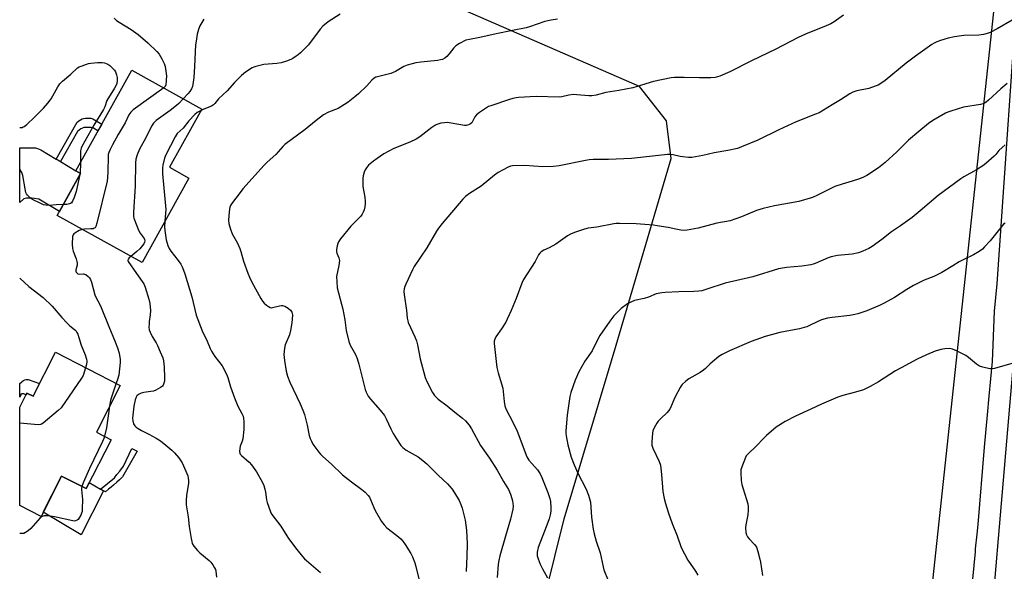
# Model space of a CAD drawing. Units: inches. Extents: x 1249772 to 1255772, y 605450 to 609451.
# Drawn here: x 1249772 to 1250217, y 606095 to 606344 of the extents above; entities that cross this region are included whole.
import ezdxf

# ---------------------------------------------------------------- set-up
doc = ezdxf.new("R2010")
doc.units = ezdxf.units.IN
doc.header["$MEASUREMENT"] = 0
for name, color, linetype in [('BLDG-Footprint', 5, 'Continuous'), ('CULTRL-Pad', 6, 'Continuous'), ('NTRL-Farm Land', 3, 'Continuous'), ('TRANS-Driveway', 251, 'Continuous'), ('TRANS-Non Street Sidewalk', 7, 'Continuous'), ('TRANS-Road', 130, 'Continuous'), ('Undefined', 1, 'Continuous')]:
    doc.layers.add(name, color=color, linetype=linetype)

msp = doc.modelspace()

# ---------------------------------------------------------------- linework, layer by layer
at = {"layer": 'BLDG-Footprint'}
for points, elevation in [([(1249848.46, 606272.88), (1249827.29, 606234.74), (1249788.97, 606256), (1249799.5, 606274.98), (1249797.41, 606276.14), (1249822.61, 606321.55), (1249854.26, 606303.99), (1249839.69, 606277.74)], 717.38), ([(1249817.4, 606179.35), (1249806.65, 606158.27), (1249813.34, 606154.86), (1249802.08, 606132.78), (1249790.94, 606138.46), (1249781.65, 606120.23), (1249772.03, 606125.14), (1249772.03, 606169.5), (1249775.28, 606175.87), (1249778.04, 606174.46), (1249788.14, 606194.28)], 718.48)]:
    msp.add_lwpolyline(points, close=True, dxfattribs=dict(at, elevation=elevation))
at = {"layer": 'CULTRL-Pad'}
msp.add_lwpolyline([(1249790.94, 606138.46), (1249802.07, 606132.78), (1249803.45, 606135.48), (1249808.53, 606132.49), (1249809.82, 606131.73), (1249799.81, 606111.98), (1249782.6, 606122.1)], close=True, dxfattribs=at)
at = {"layer": 'NTRL-Farm Land'}
msp.add_lwpolyline([(1250215.74, 606385.93), (1250173.41, 605990.21), (1250123.75, 605450.65), (1249819.78, 605450.69), (1249821.56, 605535.34), (1249839.47, 605719.53), (1249851.76, 605792.07), (1249862.48, 605801.36), (1249869.75, 605806.91), (1249917.25, 605798.63), (1249935.38, 605872.06), (1249957.4, 605903.06), (1249991.81, 605989.48), (1249996.55, 606033.01), (1250017.81, 606119.17), (1250041.38, 606197.43), (1250066.24, 606281.72), (1250064.08, 606298.69), (1250051.93, 606314.2), (1249860.13, 606397.67)], dxfattribs=at)
at = {"layer": 'TRANS-Driveway'}
msp.add_lwpolyline([(1249788.48, 606281.44), (1249790.39, 606280.31), (1249797.41, 606276.14), (1249799.5, 606274.98), (1249789.97, 606257.81), (1249780.64, 606263.31), (1249778.77, 606263.71), (1249777.54, 606263.86), (1249776.17, 606263.86), (1249775.03, 606263.86), (1249773.95, 606263.56), (1249772.04, 606261.83), (1249772.04, 606286.53), (1249776.34, 606286.46), (1249777.57, 606286.46), (1249779.09, 606286.46), (1249780.03, 606286.26), (1249781.5, 606285.57)], close=True, dxfattribs=at)
at = {"layer": 'TRANS-Non Street Sidewalk'}
for points in [[(1249790.39, 606280.31), (1249788.48, 606281.44), (1249797.93, 606298.07), (1249798.72, 606298.66), (1249799.51, 606299.2), (1249800.25, 606299.6), (1249800.79, 606299.79), (1249801.67, 606299.89), (1249802.71, 606299.89), (1249804.09, 606299.89), (1249805.12, 606299.6), (1249809.07, 606297.15), (1249807.38, 606294.11), (1249805.29, 606295.41), (1249804.26, 606295.71), (1249802.88, 606295.71), (1249801.85, 606295.71), (1249800.96, 606295.61), (1249800.42, 606295.41), (1249799.68, 606295.02), (1249798.9, 606294.48), (1249798.11, 606293.89)], [(1249780.98, 606180.24), (1249778.04, 606174.46), (1249775.28, 606175.87), (1249774.85, 606175.03), (1249773.9, 606175.48), (1249773.49, 606175.5), (1249772.94, 606175.5), (1249772.6, 606175.33), (1249772.48, 606175.05), (1249772.03, 606174.04), (1249772.03, 606180.13), (1249772.98, 606180.95), (1249773.3, 606181.27), (1249773.67, 606181.56), (1249774.33, 606181.83), (1249774.97, 606181.96), (1249775.91, 606181.93)], [(1249812.09, 606132.52), (1249810.8, 606131.26), (1249809.82, 606131.73), (1249808.53, 606132.49), (1249814.85, 606137.71), (1249815.93, 606139.14), (1249817.31, 606140.71), (1249818.89, 606142.93), (1249822.72, 606150.9), (1249825.09, 606149.62), (1249818.44, 606138.16), (1249817.16, 606136.78), (1249815.89, 606135.65), (1249814.36, 606134.37), (1249813.27, 606133.46)]]:
    msp.add_lwpolyline(points, close=True, dxfattribs=at)
at = {"layer": 'TRANS-Road'}
for points in [[(1250199.21, 606059.62), (1250203.53, 606104.25), (1250203.67, 606105.66), (1250204.31, 606112.27), (1250204.74, 606116.67), (1250207.63, 606151.42), (1250209.04, 606166.14), (1250209.84, 606174.56), (1250211.33, 606190.18), (1250212.23, 606212.83), (1250213.43, 606225.19), (1250223.8, 606375.4)], [(1250222.3, 606208.61), (1250204.33, 605999.56), (1250203.02, 605978.98), (1250202.43, 605972.6), (1250201.91, 605967), (1250200.89, 605955.93), (1250199.81, 605944.25), (1250199.05, 605936.09), (1250198.7, 605932.32), (1250194.34, 605890.15), (1250189.5, 605814.89), (1250188.74, 605808.27), (1250184.51, 605765.35), (1250182.79, 605730.68)]]:
    msp.add_lwpolyline(points, dxfattribs=at)
at = {"layer": 'Undefined'}
for p, q in [((1249799.44, 606279.81, 720), (1249799.3, 606275.1, 720)), ((1249799.3, 606275.1, 720), (1249799.22, 606274.48, 720))]:
    msp.add_line(p, q, dxfattribs=at)
for points, elevation in [([(1249916.72, 606346.8), (1249911.32, 606343.31), (1249908.91, 606341.31), (1249907.75, 606340), (1249903.83, 606334.73), (1249902.26, 606332.79), (1249898.8, 606329.36), (1249897.76, 606328.46), (1249896.85, 606327.78), (1249895.43, 606326.84), (1249894.43, 606326.3), (1249892.56, 606325.6), (1249890.11, 606324.81), (1249888.16, 606324.48), (1249882.29, 606324.09), (1249878.59, 606323.2), (1249877.77, 606322.94), (1249876.98, 606322.56), (1249874, 606320.64), (1249873.07, 606319.92), (1249872.21, 606319.13), (1249869.09, 606316.02), (1249865.68, 606312.25), (1249861.82, 606308.58), (1249860.09, 606306.43), (1249859.53, 606305.85), (1249858.57, 606305.28), (1249855.23, 606304), (1249853.94, 606303.41)], 714), ([(1250143.92, 606346.3), (1250139.78, 606343.36), (1250138.27, 606342.44), (1250136.15, 606341.46), (1250126.79, 606337.73), (1250123.56, 606336.32), (1250113.48, 606331), (1250102.48, 606325.82), (1250092.66, 606320.72), (1250088.17, 606318.78), (1250086.01, 606318.22), (1250084.05, 606318.04), (1250078.9, 606318.03), (1250072, 606318.27), (1250067.65, 606318.16), (1250066.21, 606318.01), (1250058.23, 606316.37), (1250050.82, 606314.13), (1250048.83, 606313.62), (1250042.58, 606312.3), (1250036.64, 606311.39), (1250032.32, 606310.33), (1250030.36, 606309.95), (1250028.97, 606309.95), (1250023.61, 606310.46), (1250022.19, 606310.51), (1250019.99, 606310.24), (1250016.81, 606309.54), (1250015.58, 606309.38), (1250005.27, 606309.6), (1249997.32, 606309.26), (1249996.16, 606309.12), (1249994.75, 606308.81), (1249993.17, 606308.34), (1249984.77, 606305.5), (1249983.69, 606305.09), (1249982.74, 606304.61), (1249979.61, 606302.46), (1249978.25, 606301.38), (1249977.55, 606300.5), (1249976.55, 606298.41), (1249976.14, 606297.78), (1249975.61, 606297.3), (1249974.65, 606296.87), (1249973.6, 606296.62), (1249972.8, 606296.61), (1249966.84, 606297.67), (1249965.09, 606297.88), (1249963.9, 606297.81), (1249962.12, 606297.56), (1249961.25, 606297.38), (1249960.44, 606297.1), (1249959.49, 606296.56), (1249958.11, 606295.63), (1249952.77, 606291.48), (1249951.06, 606290.4), (1249948.25, 606289.02), (1249940.95, 606286.25), (1249936.43, 606283.86), (1249933.43, 606281.76), (1249931.84, 606280.52), (1249929.59, 606278.61), (1249928.62, 606277.53), (1249928, 606276.53), (1249927.58, 606275.5), (1249927.16, 606273.93), (1249927.01, 606272.8), (1249926.91, 606270.48), (1249926.94, 606269.03), (1249927.88, 606264.18), (1249928.03, 606262.45), (1249927.99, 606261.3), (1249927.81, 606259.9), (1249927.51, 606258.52), (1249927.18, 606257.45), (1249926.7, 606256.51), (1249926.06, 606255.64), (1249921.6, 606251.1), (1249916.86, 606245.38), (1249916.04, 606244.17), (1249915.73, 606243.37), (1249915.42, 606242.26), (1249915.08, 606240.58), (1249915.07, 606239.75), (1249915.29, 606238.97), (1249916.16, 606236.94), (1249916.37, 606235.74), (1249916.11, 606233.44), (1249915.14, 606228.4), (1249915.16, 606226.04), (1249915.42, 606223.4), (1249917.96, 606213.76), (1249918.88, 606208.94), (1249919.51, 606204.13), (1249920.65, 606199.19), (1249921.31, 606197.54), (1249923.61, 606193.24), (1249924.34, 606191.44), (1249925.09, 606188.94), (1249928.06, 606177.44), (1249928.46, 606176.33), (1249929.38, 606174.52), (1249930.38, 606173.08), (1249934.79, 606168.16), (1249936.67, 606165.74), (1249937.44, 606164.32), (1249939.59, 606159.73), (1249940.68, 606157.69), (1249942.17, 606155.18), (1249944.17, 606152.22), (1249944.99, 606151.39), (1249946.59, 606150.13), (1249951.93, 606147.06), (1249954.04, 606145.45), (1249955.81, 606143.91), (1249960.91, 606138.79), (1249965.17, 606134.87), (1249967.28, 606132.59), (1249968.41, 606130.94), (1249970.4, 606127.41), (1249971.19, 606125.57), (1249971.77, 606123.96), (1249973.12, 606118.6), (1249973.75, 606114.04), (1249974.06, 606107.93), (1249973.89, 606102.31), (1249973.56, 606095.45)], 710), ([(1249814.74, 606345), (1249815.78, 606343.99), (1249816.95, 606343.16), (1249822.39, 606339.82), (1249825.51, 606337.6), (1249829.93, 606333.85), (1249833.96, 606330.02), (1249835.04, 606328.68), (1249836.28, 606326.71), (1249837.31, 606324.56), (1249837.75, 606323.15), (1249838.08, 606321.1), (1249838.26, 606319.05), (1249837.99, 606314.96), (1249837.76, 606314.23), (1249837.09, 606313.52)], 718), ([(1250014.9, 606344.48), (1250011.97, 606344.09), (1250010.51, 606343.84), (1250009.1, 606343.46), (1250002.16, 606341.05), (1250000.78, 606340.65), (1249994.53, 606339.47), (1249987.14, 606337.94), (1249979.81, 606336.23), (1249975.05, 606335.43), (1249973.52, 606335.03), (1249970.66, 606333.62), (1249969.02, 606332.56), (1249968.05, 606331.61), (1249965.95, 606328.95), (1249964.86, 606327.71), (1249964.04, 606327.02), (1249962.88, 606326.4), (1249962.08, 606326.14), (1249960.66, 606325.89), (1249953.12, 606325.17), (1249950.85, 606324.82), (1249949.19, 606324.45), (1249947.05, 606323.78), (1249945.49, 606323.18), (1249941.7, 606320.93), (1249940.69, 606320.42), (1249939.61, 606320.08), (1249933.61, 606318.6), (1249932.77, 606318.33), (1249932.01, 606317.95), (1249930.96, 606317.05), (1249928.73, 606314.47), (1249924.93, 606310.85), (1249923.4, 606309.5), (1249920.41, 606307.11), (1249918.74, 606306), (1249915.79, 606304.3), (1249911.51, 606302.54), (1249909.27, 606301.39), (1249905.82, 606298.76), (1249900.95, 606294.71), (1249891.79, 606287.95), (1249890.88, 606287.08), (1249887.72, 606283.54), (1249883.7, 606280), (1249882.43, 606278.74), (1249872.79, 606267.97), (1249871.53, 606266.37), (1249867.72, 606261.2), (1249867.26, 606260.47), (1249866.93, 606259.69), (1249866.61, 606257.66), (1249866.31, 606253.81), (1249866.53, 606252.39), (1249867.22, 606249.85), (1249867.98, 606247.65), (1249870.34, 606243.56), (1249871.43, 606241.15), (1249871.91, 606239.76), (1249873.07, 606235.45), (1249874.99, 606229.93), (1249875.73, 606228.12), (1249876.86, 606225.86), (1249880.92, 606218.56), (1249881.7, 606217.31), (1249882.47, 606216.46), (1249883.54, 606215.53), (1249884.43, 606214.86), (1249885.13, 606214.49), (1249885.63, 606214.39), (1249886.18, 606214.43), (1249889.33, 606215.3), (1249890.19, 606215.42), (1249890.66, 606215.39), (1249891.73, 606215.02), (1249893.22, 606214.15), (1249894.3, 606213.25), (1249894.91, 606212.33), (1249895.16, 606211.23), (1249895.12, 606209.23), (1249894.91, 606207.49), (1249894.33, 606204.04), (1249893.78, 606202.18), (1249891.89, 606197.6), (1249891.52, 606196.19), (1249891.31, 606193.22), (1249891.6, 606190.55), (1249892.34, 606185.82), (1249892.89, 606183.55), (1249893.94, 606180.83), (1249898.72, 606171.1), (1249899.94, 606168.12), (1249900.55, 606166.18), (1249901.8, 606161.43), (1249902.76, 606156.8), (1249903.19, 606155.46), (1249903.71, 606154.15), (1249904.46, 606152.89), (1249907.11, 606149.27), (1249907.86, 606148.34), (1249908.86, 606147.32), (1249912.85, 606143.75), (1249917.78, 606139.06), (1249921.83, 606135.85), (1249926.52, 606132.43), (1249927.99, 606131.12), (1249929.36, 606129.72), (1249929.99, 606128.86), (1249930.47, 606127.93), (1249931.88, 606124.32), (1249932.49, 606122.98), (1249935.4, 606117.93), (1249936.61, 606116.39), (1249937.76, 606115.16), (1249942.33, 606111.63), (1249944.05, 606110.09), (1249945.04, 606109.06), (1249946.07, 606107.59), (1249948.62, 606103.53), (1249949.35, 606101.98), (1249950.4, 606099.34), (1249950.89, 606097.68), (1249952.3, 606092.07)], 712), ([(1250220.15, 606344.07), (1250213.43, 606340.18), (1250210.25, 606338.59), (1250208.89, 606338.06), (1250207.19, 606337.69), (1250205.17, 606337.39), (1250198.37, 606337.24), (1250194.09, 606336.62), (1250191.28, 606336.04), (1250187.74, 606334.87), (1250186.14, 606334.26), (1250184.89, 606333.65), (1250183.92, 606333.05), (1250176.45, 606327.9), (1250172.22, 606324.74), (1250162.81, 606316.89), (1250161.36, 606315.89), (1250159.62, 606314.84), (1250158.27, 606314.26), (1250155.47, 606313.33), (1250150.03, 606312.22), (1250148.19, 606311.55), (1250146.92, 606310.86), (1250142.68, 606308.08), (1250138.85, 606305.95), (1250132.98, 606302.32), (1250131.36, 606301.63), (1250122.59, 606298.28), (1250114.74, 606294.66), (1250105.32, 606289.92), (1250098, 606286.97), (1250096.08, 606286.27), (1250091.79, 606285.31), (1250085.66, 606284.2), (1250080.5, 606282.97), (1250075.5, 606282.2), (1250074.04, 606282.21), (1250071.41, 606282.43), (1250070.25, 606282.6), (1250067.1, 606283.27), (1250065.63, 606283.43), (1250064.47, 606283.43), (1250048.3, 606281.69), (1250037.93, 606281.29), (1250030.99, 606281.17), (1250029.22, 606281.06), (1250027.46, 606280.8), (1250015.55, 606278.42), (1250013.05, 606278.08), (1250008.26, 606277.95), (1250000.11, 606278.58), (1249994.54, 606278.38), (1249993.69, 606278.24), (1249992.62, 606277.84), (1249988.02, 606275.42), (1249986.36, 606274.16), (1249980.41, 606269.19), (1249975.05, 606265.93), (1249973.26, 606264.52), (1249972.04, 606263.31), (1249962.75, 606252.36), (1249961.14, 606250.32), (1249960.19, 606248.87), (1249955.92, 606241.46), (1249950.19, 606232.95), (1249949.36, 606231.41), (1249946.34, 606225.04), (1249945.9, 606223.96), (1249945.63, 606222.84), (1249945.53, 606221.68), (1249945.59, 606220.28), (1249946.65, 606213.1), (1249946.98, 606209.72), (1249947.23, 606208.47), (1249947.5, 606207.67), (1249950.48, 606201.29), (1249951.19, 606199.38), (1249951.63, 606197.69), (1249952.84, 606191.34), (1249955.07, 606182.95), (1249955.88, 606181.06), (1249958.36, 606176.09), (1249959.38, 606174.74), (1249960.93, 606173.1), (1249965.06, 606170.11), (1249968.5, 606167.3), (1249971.98, 606164.61), (1249973.27, 606163.4), (1249975, 606161.41), (1249976.07, 606159.69), (1249980.14, 606152.2), (1249984.15, 606146.57), (1249987.64, 606141.08), (1249990.48, 606136.03), (1249992.71, 606132.41), (1249993.66, 606130.29), (1249994.31, 606128.36), (1249994.56, 606127.21), (1249994.83, 606124.86), (1249994.73, 606123.46), (1249993.64, 606118.96), (1249991.31, 606111.32), (1249988.8, 606102.43), (1249988.34, 606100.41), (1249988.07, 606098.66), (1249987.67, 606092.68)], 708), ([(1250217.82, 606315.45), (1250215.03, 606313.08), (1250209.47, 606307.95), (1250208.35, 606307.05), (1250207.64, 606306.64), (1250206.91, 606306.34), (1250205.78, 606306.08), (1250198.25, 606304.89), (1250192.42, 606303.07), (1250191.05, 606302.58), (1250189.99, 606302.08), (1250184.36, 606298.89), (1250182.37, 606297.45), (1250178.01, 606293.94), (1250173.4, 606289.98), (1250168.02, 606284.68), (1250162.88, 606279.85), (1250159.74, 606277.41), (1250154.53, 606273.95), (1250153.02, 606273.2), (1250151.15, 606272.5), (1250147.87, 606271.41), (1250143.34, 606270.08), (1250140.1, 606269.02), (1250131.96, 606264.98), (1250130.06, 606264.17), (1250123.85, 606262.33), (1250112.78, 606260.29), (1250107.77, 606259.17), (1250104.78, 606258.18), (1250097.91, 606255.37), (1250092.85, 606253.63), (1250086.79, 606252.45), (1250078.4, 606250.2), (1250073.42, 606249.42), (1250071.95, 606249.28), (1250070.52, 606249.37), (1250068.24, 606249.76), (1250064.79, 606250.51), (1250059.92, 606251.33), (1250058.17, 606251.55), (1250050.45, 606252.18), (1250042.84, 606252.43), (1250041.38, 606252.41), (1250040.27, 606252.27), (1250032.63, 606250.77), (1250028.71, 606250.22), (1250027.03, 606249.77), (1250022.58, 606248.31), (1250020.68, 606247.58), (1250019.44, 606246.82), (1250014.15, 606243.09), (1250011.05, 606241.39), (1250008.7, 606240.33), (1250007.5, 606239.52), (1250006.84, 606238.96), (1250006.28, 606238.31), (1250004.84, 606235.29), (1249999.5, 606227.06), (1249998.79, 606225.44), (1249996.18, 606218.54), (1249993.95, 606213.2), (1249992.16, 606209.21), (1249991.47, 606207.91), (1249989.64, 606204.84), (1249987.06, 606201.25), (1249986.52, 606200.27), (1249986.24, 606199.3), (1249986.21, 606198.17), (1249987.42, 606187.47), (1249988.07, 606185), (1249990.14, 606178.07), (1249990.34, 606176.65), (1249990.71, 606172.09), (1249991.14, 606170.16), (1249991.59, 606168.82), (1249994.62, 606162.82), (1249996.59, 606158.69), (1250001.05, 606147.12), (1250001.97, 606145.6), (1250003.29, 606144.05), (1250005.77, 606141.33), (1250007.01, 606139.47), (1250007.74, 606137.85), (1250010.53, 606130.98), (1250011.44, 606128.29), (1250011.67, 606126.91), (1250011.88, 606124.09), (1250011.87, 606122.96), (1250011.66, 606121.56), (1250011.04, 606119.12), (1250010.49, 606117.45), (1250009.05, 606113.52), (1250006.2, 606106.21), (1250005.72, 606104.1), (1250005.66, 606103.28), (1250005.72, 606102.45), (1250006.06, 606101.1), (1250007.09, 606098.74), (1250008.08, 606096.66), (1250010.33, 606092.47)], 706), ([(1249837.09, 606313.52), (1249823.22, 606303.57), (1249822.14, 606302.59), (1249821.3, 606301.39), (1249819.58, 606297.81), (1249816.5, 606292.54), (1249813.92, 606287.91), (1249812.82, 606285.78), (1249812.29, 606284.46), (1249812.04, 606283.45), (1249811.94, 606282.62), (1249811.86, 606275.69), (1249811.69, 606273.19), (1249811.48, 606271.52), (1249806.88, 606252.48), (1249806.46, 606251.09), (1249806.04, 606250.46), (1249805.69, 606250.2), (1249805.21, 606250.03), (1249804.14, 606249.91), (1249801.35, 606249.87), (1249800.28, 606249.73)], 718), ([(1249845.87, 606308.64), (1249843.93, 606306.57), (1249842.83, 606305.59), (1249840.02, 606303.34), (1249833.71, 606298.77), (1249833.02, 606298.21), (1249832.47, 606297.63), (1249831.6, 606296.21), (1249829, 606290.97), (1249826.18, 606285.95), (1249825.01, 606283.38), (1249824.5, 606281.45), (1249824.27, 606279.76), (1249824.11, 606269.19), (1249823.41, 606257.43), (1249823.4, 606255.69), (1249823.57, 606254.83), (1249823.84, 606254), (1249825.73, 606249.31), (1249826.45, 606248.02), (1249828.17, 606245.64), (1249828.41, 606245.15), (1249828.52, 606244.5), (1249828.37, 606243.88), (1249828.01, 606243.19), (1249826.23, 606240.93), (1249824.92, 606239.73), (1249822.24, 606237.54)], 716), ([(1249853.94, 606303.41), (1249852.22, 606302.46), (1249851.1, 606301.51), (1249848.41, 606298.7), (1249845.8, 606295.41), (1249843.16, 606292.99), (1249842.24, 606291.48), (1249838.07, 606283.33), (1249837.42, 606281.81), (1249836.72, 606278.66), (1249836.55, 606277.49), (1249836.51, 606276.3), (1249836.58, 606274.8), (1249837.98, 606258.7), (1249837.93, 606256.98), (1249837.56, 606253.25)], 714), ([(1250216.93, 606287.89), (1250215.59, 606286.72), (1250214.11, 606285.26), (1250212.8, 606283.55), (1250212.04, 606282.73), (1250208.33, 606279.42), (1250206.97, 606278.31), (1250204.08, 606276.53), (1250198.37, 606273.41), (1250196.91, 606272.47), (1250186.79, 606264.99), (1250178.67, 606258.04), (1250175.01, 606255.01), (1250169.69, 606251.29), (1250165.6, 606248.65), (1250161.26, 606245.08), (1250156.93, 606241.99), (1250155.42, 606241.09), (1250152.75, 606239.89), (1250150.83, 606239.16), (1250147.94, 606238.52), (1250141.25, 606237.88), (1250138.4, 606237.37), (1250137.07, 606236.9), (1250131.2, 606234.35), (1250130.37, 606234.06), (1250129.23, 606233.79), (1250125.16, 606233.08), (1250118.28, 606232.5), (1250114.7, 606231.99), (1250103.02, 606228.35), (1250090.49, 606225.47), (1250082.29, 606222.73), (1250080.02, 606222.07), (1250078.62, 606221.88), (1250076.37, 606221.72), (1250069.64, 606221.56), (1250063.44, 606221.3), (1250061.99, 606221.16), (1250059.44, 606220.65), (1250055.88, 606219.21), (1250053.93, 606218.55), (1250049.59, 606217.58), (1250047.94, 606216.94), (1250046.46, 606216.06), (1250043.67, 606214.05), (1250041.95, 606212.43), (1250040.31, 606210.69), (1250038.43, 606208.39), (1250033.97, 606201.8), (1250033.24, 606200.52), (1250030.45, 606194.95), (1250027.21, 606190.23), (1250024.47, 606185.45), (1250022.85, 606181.75), (1250020.85, 606176.12), (1250020.5, 606174.39), (1250019.29, 606165.91), (1250018.61, 606158.91), (1250018.61, 606157.73), (1250018.71, 606156.57), (1250019.5, 606152.53), (1250021.06, 606146.94), (1250022.4, 606143.46), (1250024.06, 606139.77), (1250027.84, 606132.5), (1250028.91, 606129.86), (1250029.69, 606126.6), (1250030.2, 606119.94), (1250030.92, 606114.44), (1250031.34, 606112.43), (1250032.33, 606109.03), (1250034.06, 606103.79), (1250035.44, 606097.52), (1250035.82, 606096.12), (1250037.74, 606091.29)], 704), ([(1249799.22, 606274.48), (1249797.56, 606266.82), (1249796.57, 606264.03), (1249795.89, 606262.41), (1249795.42, 606261.73), (1249794.99, 606261.41), (1249794.49, 606261.18), (1249793.38, 606260.95), (1249791.7, 606260.92)], 720), ([(1249837.56, 606253.25), (1249837.43, 606250.93), (1249837.51, 606249.22), (1249838.2, 606245.05), (1249838.96, 606242.38), (1249839.55, 606241.08), (1249840.31, 606239.85), (1249843.57, 606235.68), (1249844.73, 606234.07), (1249845.39, 606232.84), (1249846.06, 606231.31), (1249846.62, 606229.68), (1249849.68, 606219.23), (1249851.77, 606211.01), (1249854.38, 606203.96), (1249856.6, 606199.23), (1249858.02, 606196.01), (1249858.68, 606194.74), (1249860.17, 606192.33), (1249863.44, 606188.12), (1249865.37, 606184.48), (1249866.04, 606182.87), (1249867.23, 606178.75), (1249868.96, 606173.69), (1249870.56, 606169.93), (1249872.31, 606166.68), (1249872.86, 606165.41), (1249873.13, 606164.34), (1249873.23, 606163.19), (1249873.29, 606160.87), (1249873.2, 606159.4), (1249872.73, 606155.3), (1249872.43, 606154.18), (1249871.65, 606151.98), (1249871.38, 606150.86), (1249871.26, 606149.47), (1249871.39, 606148.7), (1249871.65, 606148.26), (1249872.19, 606147.67), (1249875.59, 606144.74), (1249876.74, 606143.46), (1249879, 606140.33), (1249881.53, 606135.77), (1249882.24, 606134.21), (1249882.69, 606132.6), (1249882.96, 606131.19), (1249883.45, 606127.67), (1249883.71, 606126.53), (1249885.07, 606122.7), (1249885.42, 606121.91), (1249885.86, 606121.16), (1249889.92, 606115.79), (1249892.63, 606111.43), (1249893.43, 606110.25), (1249897.2, 606105.29), (1249899.69, 606102.18), (1249900.63, 606101.11), (1249901.46, 606100.32), (1249907.88, 606094.88)], 714), ([(1250216.97, 606252.48), (1250216.29, 606252.01), (1250215.7, 606251.39), (1250210.15, 606244.6), (1250207.73, 606241.82), (1250206.74, 606240.84), (1250205.24, 606239.7), (1250202.75, 606238.28), (1250198.27, 606236.1), (1250196.28, 606235.03), (1250193.36, 606233.35), (1250188.38, 606230.3), (1250186.59, 606229.32), (1250184.75, 606228.46), (1250180.43, 606226.76), (1250175.56, 606224.44), (1250172.65, 606222.66), (1250167.07, 606219.01), (1250162.41, 606216.47), (1250160.56, 606215.57), (1250154.47, 606212.99), (1250150.45, 606211.56), (1250149.06, 606211.25), (1250146.79, 606210.9), (1250138.81, 606210.03), (1250136.79, 606209.67), (1250134.01, 606208.86), (1250129.3, 606206.63), (1250127.39, 606205.82), (1250126.28, 606205.43), (1250124.08, 606204.93), (1250115.25, 606203.2), (1250108.6, 606201.34), (1250102.34, 606199.12), (1250092.5, 606194.89), (1250089.17, 606193.28), (1250087.72, 606192.35), (1250084.77, 606189.96), (1250083.69, 606188.98), (1250081.67, 606186.91), (1250080.81, 606186.17), (1250079.31, 606185.19), (1250074.22, 606182.34), (1250072.87, 606181.31), (1250071.19, 606179.79), (1250070.65, 606179.13), (1250070.18, 606178.39), (1250067.95, 606174.22), (1250067.35, 606172.89), (1250066.25, 606169.91), (1250065.6, 606168.68), (1250064.42, 606167.15), (1250061.4, 606164.32), (1250060.38, 606163.25), (1250059.72, 606162.28), (1250058.55, 606160.22), (1250057.97, 606158.9), (1250057.72, 606157.82), (1250057.39, 606153.82), (1250057.44, 606152.42), (1250057.9, 606151.05), (1250060.74, 606145), (1250061.33, 606143.42), (1250061.56, 606142.03), (1250061.88, 606139.2), (1250062.43, 606131.52), (1250063.06, 606128.32), (1250063.68, 606126.02), (1250064.99, 606121.76), (1250066.58, 606117.11), (1250068.89, 606111.46), (1250070.71, 606106.15), (1250073.67, 606100.53), (1250077.11, 606095.53), (1250078.16, 606093.81)], 702), ([(1249800.28, 606249.73), (1249798.93, 606249.28), (1249796.9, 606248.07), (1249796.47, 606247.71), (1249796.13, 606247.29), (1249795.89, 606246.54), (1249795.75, 606243.07), (1249795.86, 606241.05), (1249796.18, 606239.93), (1249797.52, 606236.38), (1249797.83, 606235.29), (1249797.97, 606234.47), (1249797.92, 606233.65), (1249797.38, 606231.52), (1249797.35, 606230.85), (1249797.5, 606230.42), (1249797.77, 606230.06), (1249798.31, 606229.68), (1249799.01, 606229.59), (1249800.83, 606229.64), (1249801.34, 606229.58), (1249801.82, 606229.4), (1249802.91, 606228.52), (1249803.49, 606227.88), (1249803.98, 606227.18), (1249804.51, 606225.84), (1249805.99, 606220.24), (1249806.34, 606219.17), (1249808.15, 606215.8), (1249808.74, 606214.53), (1249812.2, 606205.91), (1249815.16, 606199), (1249816.17, 606196.3), (1249816.95, 606193.83), (1249817.34, 606191.05), (1249817.4, 606189.64), (1249817.12, 606186.76), (1249816.73, 606183.9), (1249816.21, 606181.95), (1249815.57, 606180.29)], 718), ([(1249822.24, 606237.54), (1249821.48, 606236.88), (1249820.98, 606236.27), (1249820.84, 606235.69), (1249820.98, 606235.23), (1249824.71, 606229.75), (1249828.05, 606225.18), (1249828.71, 606223.59), (1249830.31, 606218.26), (1249830.72, 606216.26), (1249831.04, 606213.09), (1249830.97, 606211.13), (1249830.53, 606208.21), (1249830.43, 606207.04), (1249830.4, 606205.58), (1249830.51, 606204.44), (1249830.88, 606203.34), (1249831.78, 606201.47), (1249833.61, 606198.55), (1249834.27, 606197.27), (1249835.52, 606194.52), (1249836.59, 606191.78), (1249836.91, 606190.35), (1249837.26, 606187.73), (1249837.46, 606182.73), (1249837.4, 606181.27), (1249837.03, 606179.94), (1249836.79, 606179.46), (1249836.46, 606179.04), (1249835.55, 606178.34), (1249833.52, 606177.16), (1249832.44, 606176.74), (1249831.28, 606176.53), (1249828.01, 606176.16), (1249826.88, 606175.89), (1249825.64, 606175.28), (1249824.9, 606174.62), (1249824.56, 606173.97), (1249824.23, 606172.87), (1249823.6, 606170), (1249823.39, 606168.57), (1249823, 606164.54), (1249823.1, 606163.42), (1249823.44, 606162.06), (1249823.65, 606161.56), (1249823.95, 606161.12), (1249824.55, 606160.56), (1249825.48, 606159.9), (1249826.95, 606158.99), (1249830.39, 606157.38), (1249833.72, 606155.56), (1249835.56, 606154.29), (1249838.02, 606152.36), (1249840.68, 606150.1), (1249841.93, 606148.89), (1249843.83, 606146.69), (1249845.4, 606144.34), (1249846.04, 606143.07), (1249847.53, 606139.64), (1249847.92, 606138.57), (1249848.11, 606137.72), (1249848.22, 606136.25), (1249848.21, 606135.07), (1249847.32, 606129.81), (1249847.2, 606127.25), (1249847.22, 606125.54), (1249848.1, 606120.09), (1249848.61, 606115.68), (1249849.43, 606110.34), (1249849.7, 606108.88), (1249849.97, 606108.04), (1249850.71, 606106.86), (1249852.35, 606104.88), (1249853.43, 606103.86), (1249857.54, 606100.41), (1249858.34, 606099.54), (1249859.22, 606098.35), (1249860.01, 606097.12), (1249860.38, 606096.34), (1249860.56, 606095.54), (1249860.9, 606092.77)], 716), ([(1250219.94, 606189.22), (1250212.14, 606186.97), (1250210.99, 606186.74), (1250210.13, 606186.76), (1250206.98, 606187.5), (1250205.33, 606188.08), (1250204.1, 606188.9), (1250200.37, 606191.92), (1250199.17, 606192.8), (1250195.02, 606194.93), (1250193.17, 606195.75), (1250192.61, 606195.9), (1250191.74, 606195.99), (1250189.68, 606195.82), (1250187.94, 606195.52), (1250185.33, 606194.72), (1250181.43, 606193.11), (1250177.27, 606191.15), (1250170.05, 606187.32), (1250167.51, 606185.87), (1250159.82, 606181.01), (1250156.06, 606178.82), (1250154.28, 606177.87), (1250152.95, 606177.37), (1250149.41, 606176.22), (1250143.69, 606174.78), (1250141.47, 606173.99), (1250134.12, 606170.95), (1250129.31, 606168.62), (1250122.29, 606165.45), (1250117.73, 606163.13), (1250113.53, 606160.44), (1250109.26, 606156.68), (1250107.74, 606155.24), (1250104.93, 606152.17), (1250100.64, 606148.23), (1250100.09, 606147.57), (1250099.67, 606146.81), (1250097.88, 606142.1), (1250097.68, 606141.25), (1250097.62, 606140.12), (1250097.82, 606136.41), (1250098.06, 606134.69), (1250098.62, 606132.67), (1250100.27, 606127.89), (1250100.76, 606125.98), (1250100.99, 606124.59), (1250100.99, 606123.11), (1250100.81, 606121.03), (1250099.88, 606116.49), (1250099.82, 606115.03), (1250099.9, 606112.99), (1250100.13, 606111.92), (1250100.62, 606111.02), (1250101.38, 606110.11), (1250103.83, 606107.51), (1250104.37, 606106.82), (1250104.65, 606106.32), (1250105.31, 606104.39), (1250106.25, 606100.98), (1250106.55, 606099.59), (1250107.45, 606093.55)], 700), ([(1249801.8, 606187.31), (1249800.62, 606183.88), (1249799.96, 606182.62), (1249790.69, 606169.25), (1249789.47, 606168), (1249782.64, 606162.34), (1249781.93, 606161.86), (1249781.43, 606161.63), (1249780.31, 606161.53), (1249772.03, 606162.36)], 720), ([(1249815.57, 606180.29), (1249814.92, 606178.61), (1249813.28, 606173.61), (1249812.99, 606172.48), (1249812.61, 606169.95)], 718), ([(1249812.61, 606169.95), (1249811.29, 606160.15), (1249810.38, 606156.37)], 718), ([(1249810.38, 606156.37), (1249810.06, 606155.41), (1249809.45, 606154.06), (1249803.54, 606141.81), (1249800.7, 606135.38), (1249800.11, 606133.78)], 718), ([(1249800.11, 606133.78), (1249799.98, 606132.98), (1249799.97, 606132.42), (1249800.35, 606127.81), (1249800.27, 606123.68), (1249800.18, 606122.52), (1249799.99, 606121.67), (1249799.64, 606120.87), (1249798.91, 606119.59), (1249798.39, 606118.91), (1249797.96, 606118.55), (1249797.2, 606118.22), (1249796.65, 606118.15), (1249796.09, 606118.19), (1249787.8, 606120.02), (1249784.39, 606120.51), (1249783.01, 606120.5), (1249782.23, 606120.23), (1249781.33, 606119.59), (1249777.06, 606114.86), (1249775.79, 606113.73), (1249774.67, 606112.92), (1249773.91, 606112.61), (1249773.07, 606112.51), (1249772.03, 606112.52)], 718)]:
    msp.add_lwpolyline(points, dxfattribs=dict(at, elevation=elevation))
for points in [[(1249855.14, 606344.53, 716), (1249853.32, 606341.5, 716), (1249852.74, 606339.92, 716), (1249852.21, 606337.74, 716), (1249851.66, 606334.65, 716), (1249851.45, 606332.95, 716), (1249850.96, 606323.13, 716), (1249850.62, 606318.16, 716), (1249850.42, 606316.12, 716), (1249850.03, 606314.15, 716), (1249849.63, 606313.09, 716), (1249848.84, 606311.9, 716), (1249848.1, 606311, 716), (1249845.87, 606308.64, 716)], [(1249772.04, 606295.6, 720), (1249773.09, 606295.74, 720), (1249773.63, 606295.92, 720), (1249774.12, 606296.19, 720), (1249775.26, 606297.1, 720), (1249778.75, 606300.29, 720), (1249782.85, 606304.38, 720), (1249784.76, 606306.66, 720), (1249786.2, 606308.56, 720), (1249789.18, 606314.04, 720), (1249790.16, 606315.42, 720), (1249791.42, 606316.62, 720), (1249795.11, 606319.66, 720), (1249798.16, 606322.53, 720), (1249798.94, 606323.01, 720), (1249800.28, 606323.56, 720), (1249803.05, 606324.48, 720), (1249804.2, 606324.72, 720), (1249807.15, 606324.95, 720), (1249809.22, 606325, 720), (1249810.37, 606324.78, 720), (1249811.76, 606324.25, 720), (1249812.75, 606323.64, 720), (1249813.84, 606322.64, 720), (1249814.83, 606321.55, 720), (1249815.27, 606320.8, 720), (1249815.8, 606319.44, 720), (1249816.07, 606318.3, 720), (1249816.08, 606316.89, 720), (1249815.87, 606315.5, 720), (1249815.58, 606314.7, 720), (1249814.89, 606313.44, 720), (1249811.44, 606307.83, 720), (1249810.41, 606305.05, 720), (1249809.82, 606303.84, 720), (1249805.52, 606296.79, 720), (1249800.03, 606287.09, 720), (1249799.72, 606286.3, 720), (1249799.54, 606285.17, 720), (1249799.44, 606279.81, 720)], [(1249791.7, 606260.92, 720), (1249788.5, 606260.77, 720), (1249785.33, 606260.47, 720), (1249783.8, 606260.57, 720), (1249782.83, 606260.84, 720), (1249781.27, 606261.49, 720), (1249778.05, 606263.04, 720), (1249777.04, 606263.65, 720), (1249776.38, 606264.23, 720), (1249775.6, 606265.09, 720), (1249775.09, 606265.8, 720), (1249774.85, 606266.31, 720), (1249774.43, 606267.98, 720), (1249773.38, 606274.01, 720), (1249773, 606275.39, 720), (1249772.28, 606276.63, 720), (1249772.04, 606276.97, 720)], [(1249772.03, 606227.74, 720), (1249776.18, 606223.98, 720), (1249782.63, 606219, 720), (1249786.64, 606215.11, 720), (1249791.09, 606209.93, 720), (1249793.28, 606207.63, 720), (1249794.72, 606206.23, 720), (1249796.72, 606204.61, 720), (1249797.3, 606204.04, 720), (1249797.88, 606203.25, 720), (1249798.23, 606202.52, 720), (1249798.78, 606200.96, 720), (1249799.83, 606197.46, 720), (1249801.52, 606193.17, 720), (1249802.2, 606191.2, 720), (1249802.36, 606190.34, 720), (1249802.35, 606189.78, 720), (1249802.09, 606188.34, 720), (1249801.8, 606187.31, 720)]]:
    msp.add_polyline3d(points, dxfattribs=at)

doc.saveas('drawing.dxf')
